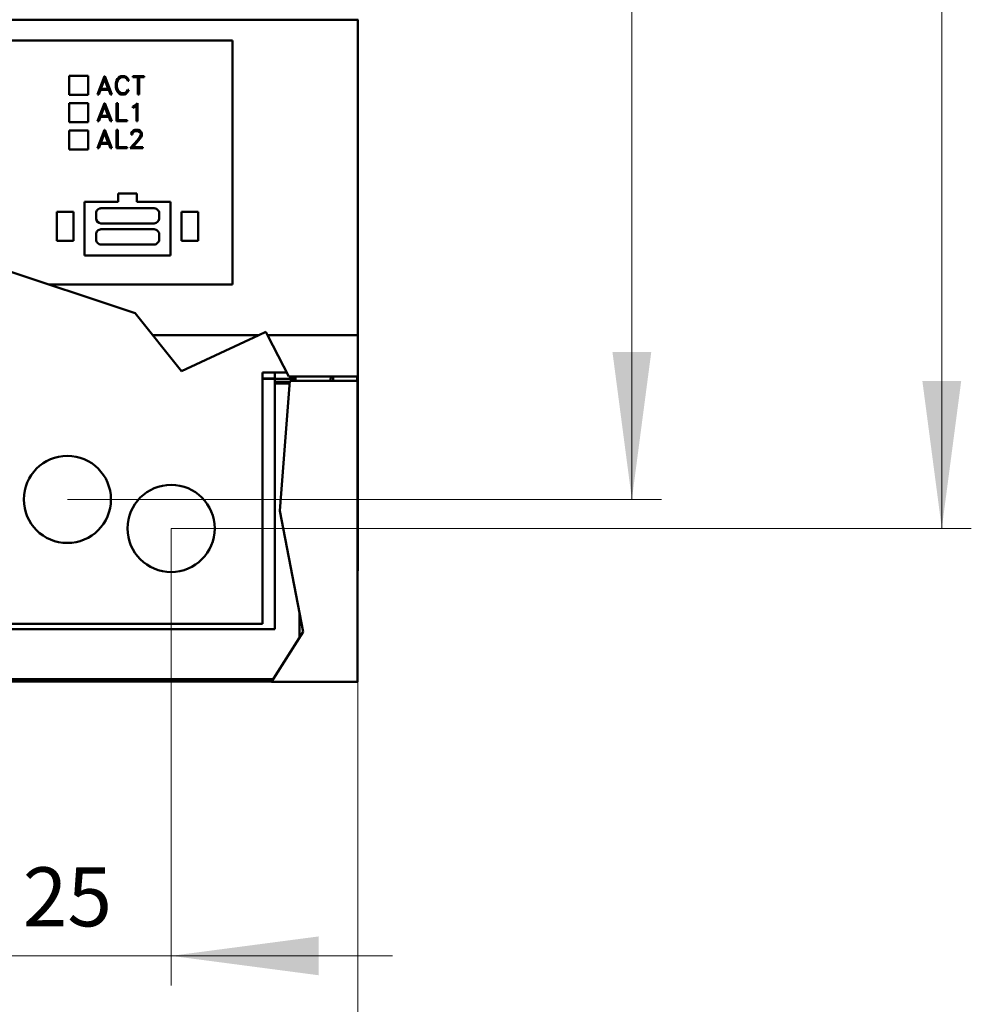
# Model space of a CAD drawing. Extents: x 0 to 2523, y 0 to 1782.
# Drawn here: x 721 to 835, y 910 to 1029 of the extents above; entities that cross this region are included whole.
import ezdxf
from ezdxf.enums import TextEntityAlignment as Align

# ---------------------------------------------------------------- set-up
doc = ezdxf.new("R2010")
doc.units = 0
doc.header["$LTSCALE"] = 15
doc.header["$MEASUREMENT"] = 0
doc.layers.add('10000_FRONT', color=7, linetype='CONTINUOUS')
doc.layers.add('10100_FRONT_DIM', color=7, linetype='CONTINUOUS')
doc.styles.get("Standard").update_dxf_attribs({"font": 'txt.shx'})

msp = doc.modelspace()

# ---------------------------------------------------------------- linework, layer by layer
at = {"layer": '10000_FRONT', "color": 7, "linetype": 'Continuous', "lineweight": 50}
for p, q in [((551.564803, 1028.800004), (761.564803, 1028.800004)), ((761.464805, 1028.800004), (761.464805, 1028.900003)), ((761.564803, 962.399995), (761.564803, 1028.800004)), ((622.464805, 1026.300004), (746.464805, 1026.300004)), ((746.464805, 996.900003), (746.464805, 1026.300004)), ((726.7648, 1022.050004), (729.064803, 1022.050004)), ((726.7648, 1019.750001), (726.7648, 1022.050004)), ((729.064803, 1019.750001), (729.064803, 1022.050004)), ((730.194243, 1019.804498), (731.03691, 1022.0095)), ((730.606246, 1020.476502), (731.052703, 1021.6233)), ((731.03691, 1022.0095), (731.068496, 1022.0095)), ((731.49916, 1020.476502), (731.052703, 1021.6233)), ((731.911162, 1019.804498), (731.068496, 1022.0095)), ((732.490813, 1021.480561), (732.592162, 1021.692529)), ((732.592162, 1021.692529), (732.804618, 1021.90352)), ((732.633788, 1021.461534), (732.833335, 1021.764718)), ((732.804618, 1021.90352), (733.018515, 1022.0095)), ((732.833335, 1021.764718), (733.03144, 1021.862504)), ((733.018515, 1022.0095), (733.442008, 1022.0095)), ((733.03144, 1021.862504), (733.430518, 1021.862504)), ((733.627189, 1021.762094), (733.430518, 1021.862504)), ((733.65734, 1021.904832), (733.442008, 1022.0095)), ((733.724807, 1021.664315), (733.627189, 1021.762094)), ((733.868361, 1021.694505), (733.65734, 1021.904832)), ((733.833907, 1021.450379), (733.724807, 1021.664315)), ((733.988944, 1021.450379), (733.868361, 1021.694505)), ((734.451018, 1022.0095), (735.832587, 1022.0095)), ((734.451018, 1021.862504), (734.451018, 1022.0095)), ((734.451018, 1021.862504), (735.068305, 1021.862504)), ((735.068305, 1019.804498), (735.068305, 1021.862504)), ((735.2153, 1021.862504), (735.832587, 1021.862504)), ((735.2153, 1019.804498), (735.2153, 1021.862504)), ((735.832587, 1021.862504), (735.832587, 1022.0095)), ((730.347854, 1019.804498), (730.550261, 1020.329499)), ((730.550261, 1020.329499), (731.555144, 1020.329499)), ((730.606246, 1020.476502), (731.49916, 1020.476502)), ((731.758994, 1019.804498), (731.555144, 1020.329499)), ((732.386306, 1021.166551), (732.490813, 1021.480561)), ((732.386306, 1020.647454), (732.386306, 1021.166551)), ((732.490813, 1020.333436), (732.386306, 1020.647454)), ((732.592162, 1020.121469), (732.490813, 1020.333436)), ((732.533301, 1021.161302), (732.633788, 1021.461534)), ((732.533301, 1020.652703), (732.533301, 1021.161302)), ((732.633788, 1020.352471), (732.533301, 1020.652703)), ((732.833335, 1020.049279), (732.633788, 1020.352471)), ((733.724807, 1020.14969), (733.833907, 1020.363626)), ((733.833907, 1021.450379), (733.988944, 1021.450379)), ((733.833907, 1020.363626), (733.988944, 1020.363626)), ((733.868361, 1020.1195), (733.988944, 1020.363626)), ((726.7648, 1019.750001), (729.064803, 1019.750001)), ((730.194243, 1019.804498), (730.347854, 1019.804498)), ((731.758994, 1019.804498), (731.911162, 1019.804498)), ((732.804618, 1019.910485), (732.592162, 1020.121469)), ((733.018515, 1019.804498), (732.804618, 1019.910485)), ((733.03144, 1019.951501), (732.833335, 1020.049279)), ((733.018515, 1019.804498), (733.442008, 1019.804498)), ((733.03144, 1019.951501), (733.430518, 1019.951501)), ((733.430518, 1019.951501), (733.627189, 1020.051904)), ((733.442008, 1019.804498), (733.65734, 1019.909173)), ((733.627189, 1020.051904), (733.724807, 1020.14969)), ((733.65734, 1019.909173), (733.868361, 1020.1195)), ((735.068305, 1019.804498), (735.2153, 1019.804498)), ((726.7648, 1018.750001), (729.064803, 1018.750001)), ((726.7648, 1016.449998), (726.7648, 1018.750001)), ((729.064803, 1016.449998), (729.064803, 1018.750001)), ((730.194243, 1016.554498), (731.03691, 1018.7595)), ((730.606246, 1017.226502), (731.052703, 1018.3733)), ((731.03691, 1018.7595), (731.068496, 1018.7595)), ((731.49916, 1017.226502), (731.052703, 1018.3733)), ((731.911162, 1016.554498), (731.068496, 1018.7595)), ((732.49655, 1018.7595), (732.643554, 1018.7595)), ((732.49655, 1016.554498), (732.49655, 1018.7595)), ((732.643554, 1016.701501), (732.643554, 1018.7595)), ((734.468428, 1018.339501), (734.683761, 1018.448442)), ((734.468428, 1018.184625), (734.468428, 1018.339501)), ((734.468428, 1018.184625), (734.71247, 1018.305047)), ((734.683761, 1018.448442), (734.996421, 1018.7595)), ((734.71247, 1018.305047), (734.880431, 1018.474359)), ((734.880431, 1016.554498), (734.880431, 1018.474359)), ((734.996421, 1018.7595), (735.027427, 1018.7595)), ((735.027427, 1016.554498), (735.027427, 1018.7595)), ((730.347854, 1016.554498), (730.550261, 1017.079499)), ((730.550261, 1017.079499), (731.555144, 1017.079499)), ((730.606246, 1017.226502), (731.49916, 1017.226502)), ((731.758994, 1016.554498), (731.555144, 1017.079499)), ((726.7648, 1016.449998), (729.064803, 1016.449998)), ((730.194243, 1016.554498), (730.347854, 1016.554498)), ((731.758994, 1016.554498), (731.911162, 1016.554498)), ((732.49655, 1016.554498), (733.776198, 1016.554498)), ((732.643554, 1016.701501), (733.776198, 1016.701501)), ((733.776198, 1016.554498), (733.776198, 1016.701501)), ((734.880431, 1016.554498), (735.027427, 1016.554498)), ((726.7648, 1015.449998), (729.064803, 1015.449998)), ((726.7648, 1013.150003), (726.7648, 1015.449998)), ((729.064803, 1013.150003), (729.064803, 1015.449998)), ((730.194243, 1013.304498), (731.03691, 1015.5095)), ((730.606246, 1013.976502), (731.052703, 1015.1233)), ((731.03691, 1015.5095), (731.068496, 1015.5095)), ((731.49916, 1013.976502), (731.052703, 1015.1233)), ((731.911162, 1013.304498), (731.068496, 1015.5095)), ((732.49655, 1015.5095), (732.643554, 1015.5095)), ((732.49655, 1013.304498), (732.49655, 1015.5095)), ((732.643554, 1013.451501), (732.643554, 1015.5095)), ((734.267447, 1015.082612), (734.372245, 1015.29786)), ((734.267447, 1014.950379), (734.267447, 1015.082612)), ((734.267447, 1014.950379), (734.416747, 1014.950379)), ((734.372245, 1015.29786), (734.481345, 1015.404832)), ((734.416747, 1015.071122), (734.514365, 1015.264718)), ((734.416747, 1014.950379), (734.416747, 1015.071122)), ((734.481345, 1015.404832), (734.696677, 1015.5095)), ((734.514365, 1015.264718), (734.708159, 1015.362504)), ((734.696677, 1015.5095), (735.120162, 1015.5095)), ((734.708159, 1015.362504), (735.107245, 1015.362504)), ((734.993834, 1014.268861), (735.299605, 1014.676393)), ((735.302482, 1015.265046), (735.107245, 1015.362504)), ((735.33406, 1015.403192), (735.120162, 1015.5095)), ((735.131652, 1014.236375), (735.44316, 1014.651124)), ((735.299605, 1014.676393), (735.398658, 1014.877534)), ((735.398658, 1015.071122), (735.302482, 1015.265046)), ((735.44316, 1015.295564), (735.33406, 1015.403192)), ((735.398658, 1014.877534), (735.398658, 1015.071122)), ((735.549392, 1015.080316), (735.44316, 1015.295564)), ((735.44316, 1014.651124), (735.549392, 1014.862107)), ((735.549392, 1014.862107), (735.549392, 1015.080316)), ((730.194243, 1013.304498), (730.347854, 1013.304498)), ((730.347854, 1013.304498), (730.550261, 1013.829499)), ((730.550261, 1013.829499), (731.555144, 1013.829499)), ((730.606246, 1013.976502), (731.49916, 1013.976502)), ((731.758994, 1013.304498), (731.555144, 1013.829499)), ((731.758994, 1013.304498), (731.911162, 1013.304498)), ((732.49655, 1013.304498), (733.776198, 1013.304498)), ((732.643554, 1013.451501), (733.776198, 1013.451501)), ((733.776198, 1013.304498), (733.776198, 1013.451501)), ((734.135383, 1013.304498), (734.993834, 1014.268861)), ((734.135383, 1013.304498), (735.65132, 1013.304498)), ((734.446891, 1013.451501), (735.131652, 1014.236375)), ((734.446891, 1013.451501), (735.65132, 1013.451501)), ((735.65132, 1013.304498), (735.65132, 1013.451501)), ((726.7648, 1013.150003), (729.064803, 1013.150003)), ((732.689803, 1007.849999), (734.939803, 1007.849999)), ((732.689803, 1006.849999), (732.689803, 1007.849999)), ((734.939803, 1006.849999), (734.939803, 1007.849999)), ((728.6398, 1006.849999), (732.689803, 1006.849999)), ((728.6398, 1000.400003), (728.6398, 1006.849999)), ((730.614806, 1006.080499), (737.0148, 1006.080499)), ((734.939803, 1006.849999), (738.989806, 1006.849999)), ((738.989806, 1000.400003), (738.989806, 1006.849999)), ((725.314803, 1005.650003), (727.314803, 1005.650003)), ((725.314803, 1002.150003), (725.314803, 1005.650003)), ((727.314803, 1002.150003), (727.314803, 1005.650003)), ((730.0148, 1004.860498), (730.0148, 1005.4805)), ((737.614806, 1004.860498), (737.614806, 1005.4805)), ((740.314803, 1005.650003), (742.314803, 1005.650003)), ((740.314803, 1002.150003), (740.314803, 1005.650003)), ((742.314803, 1002.150003), (742.314803, 1005.650003)), ((730.614806, 1004.260499), (737.0148, 1004.260499)), ((730.0148, 1002.320504), (730.0148, 1002.940499)), ((730.614806, 1003.540498), (737.0148, 1003.540498)), ((737.614806, 1002.320504), (737.614806, 1002.940499)), ((725.314803, 1002.150003), (727.314803, 1002.150003)), ((730.614806, 1001.720498), (737.0148, 1001.720498)), ((740.314803, 1002.150003), (742.314803, 1002.150003)), ((728.6398, 1000.400003), (738.989806, 1000.400003)), ((734.748069, 993.429124), (718.046405, 998.997277)), ((724.337172, 996.900003), (746.464805, 996.900003)), ((740.315284, 986.468934), (734.748069, 993.429124)), ((736.851012, 990.800004), (749.612784, 990.800004)), ((740.315284, 986.468934), (749.612784, 990.800004)), ((749.612784, 990.800004), (750.475463, 991.20186)), ((750.681266, 990.800004), (750.475463, 991.20186)), ((753.241813, 985.800004), (750.681266, 990.800004)), ((750.681266, 990.800004), (761.564803, 990.800004)), ((750.064803, 986.300004), (752.985755, 986.300004)), ((750.064803, 956.000001), (750.064803, 986.300004)), ((751.575698, 985.534036), (751.55564, 986.300004)), ((750.064811, 985.56807), (751.574805, 985.56807)), ((750.064811, 985.519204), (751.564803, 985.519204)), ((751.564803, 955.355897), (751.564803, 985.519204)), ((751.564803, 985.517205), (754.064803, 985.517205)), ((751.564803, 985.152055), (753.371299, 985.152055)), ((751.564803, 984.96338), (753.35633, 984.96338)), ((751.575698, 985.534036), (754.064803, 985.534036)), ((752.145629, 969.625276), (753.382903, 985.300004)), ((753.241813, 985.800004), (761.564803, 985.800004)), ((753.345099, 984.821038), (753.345153, 984.821038)), ((753.382903, 985.300004), (761.5148, 985.300004)), ((754.064803, 985.300004), (754.064803, 985.800004)), ((758.2648, 985.300004), (758.2648, 985.500001)), ((758.564803, 985.300027), (758.564803, 985.800035)), ((761.464805, 985.300027), (761.464805, 985.800035)), ((761.5148, 949.000001), (761.5148, 985.300004)), ((754.984618, 955.024781), (752.145629, 969.625276)), ((761.514846, 962.399995), (761.564803, 962.399995)), ((754.5148, 954.289292), (754.5148, 957.440965)), ((701.564803, 955.355897), (751.564803, 955.355897)), ((703.064803, 956.000001), (750.064803, 956.000001)), ((751.136084, 949.000001), (754.984618, 955.024781)), ((701.01699, 949.343156), (751.355292, 949.343156)), ((701.033248, 949.055894), (751.171821, 949.055894)), ((751.136084, 949.000001), (761.5148, 949.000001))]:
    msp.add_line(p, q, dxfattribs=at)
for centre in [(726.564803, 971.000001), (739.064803, 967.500001)]:
    msp.add_circle(centre, 5.25, dxfattribs=at)
for centre, radius, start, end in [((730.614803, 1005.480501), 0.6, 89.999708, 180.00007), ((737.014803, 1005.480501), 0.6, 359.99993, 90.000292), ((730.614803, 1004.860501), 0.6, 180.000332, 270.000292), ((737.014803, 1004.860501), 0.6, 269.999708, 359.999668), ((730.614803, 1002.940501), 0.6, 89.999708, 180.000158), ((737.014803, 1002.940501), 0.6, 359.999842, 90.000292), ((730.614803, 1002.320501), 0.6, 179.999691, 270.000292), ((737.014803, 1002.320501), 0.6, 269.999708, 0.000309), ((758.664803, 985.500001), 0.4, 131.409178, 180)]:
    msp.add_arc(centre, radius, start, end, dxfattribs=at)
at = {"layer": '10100_FRONT_DIM', "color": 7, "linetype": 'Continuous', "lineweight": 13}
for p, q in [((831.898141, 967.500001), (831.898141, 1250.500001)), ((794.564805, 971.000001), (794.564805, 1247.000001)), ((726.564803, 971.000001), (798.120361, 971.000001)), ((739.064803, 967.500001), (835.453696, 967.500001)), ((739.064803, 912.444443), (739.064803, 967.500001)), ((761.564803, 875.111108), (761.564803, 949.000001)), ((761.564803, 800.444436), (761.564803, 949.000001)), ((761.564803, 837.777772), (761.564803, 949.000001)), ((765.731471, 915.999999), (687.398135, 915.999999))]:
    msp.add_line(p, q, dxfattribs=at)
for points in [[(792.224316, 988.77778), (794.564805, 971.000001), (796.905294, 988.77778), (794.564805, 971.000001)], [(829.557652, 985.27778), (831.898141, 967.500001), (834.23863, 985.27778), (831.898141, 967.500001)], [(756.842582, 918.340488), (739.064803, 915.999999), (756.842582, 913.65951), (739.064803, 915.999999)]]:
    msp.add_solid(points, dxfattribs=at)

# ---------------------------------------------------------------- texts
msp.add_text('25', height=7.111112, dxfattribs=at).set_placement((726.564803, 919.555555), align=Align.CENTER)

doc.saveas('drawing.dxf')
